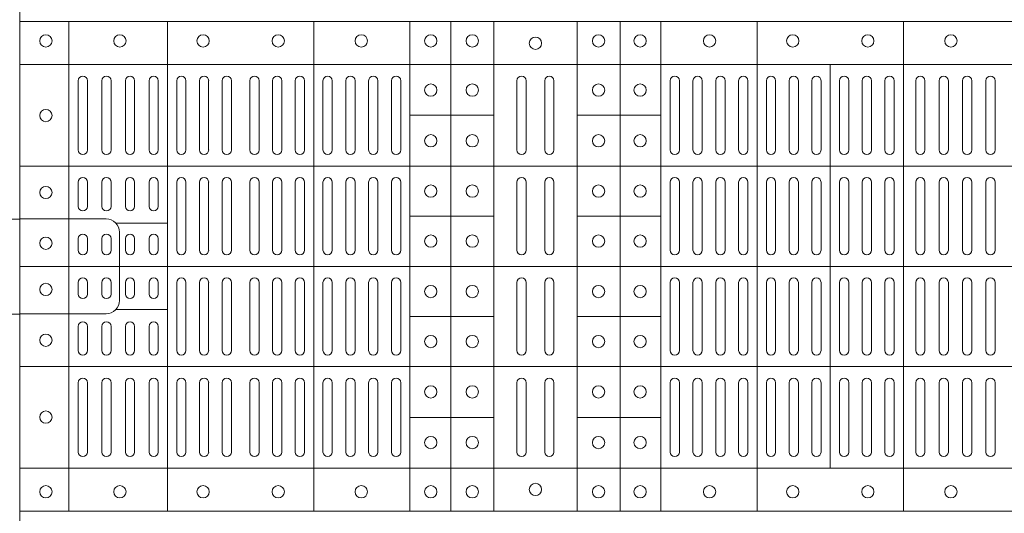
# Model space of a CAD drawing. Units: millimetres. Extents: x 0 to 21000, y 0 to 14850.
# Drawn here: x 7544 to 7864, y 10618 to 10779 of the extents above; entities that cross this region are included whole.
import ezdxf

# ---------------------------------------------------------------- set-up
doc = ezdxf.new("R2010")
doc.units = ezdxf.units.MM
doc.header["$LTSCALE"] = 333.33333
doc.layers.add('FRW-Rifi ST-B', color=7, linetype='Continuous', lineweight=5, transparency=0.5)

# ---------------------------------------------------------------- blocks, each defined once
blk = doc.blocks.new('ST-Block_(DS)')
at = {"color": 0, "linetype": 'Continuous', "lineweight": 5}
for p, q in [((0, 0.4796), (0.8, 0.4796)), ((0.016, 0.4796), (0.016, 0.3204)), ((0.04802, 0.4796), (0.04802, 0.3204)), ((0.09552, 0.4796), (0.09552, 0.3204)), ((0.12675, 0.4796), (0.12675, 0.3204)), ((0.14, 0.4796), (0.14, 0.3204)), ((0.154, 0.4796), (0.154, 0.3204)), ((0.181, 0.4796), (0.181, 0.3204)), ((0.195, 0.4796), (0.195, 0.3204)), ((0.20825, 0.4796), (0.20825, 0.3204)), ((0.23952, 0.4796), (0.23952, 0.3204)), ((0.28702, 0.4796), (0.28702, 0.3204)), ((0, 0.4656), (0.8, 0.4656)), ((0.26325, 0.4656), (0.26325, 0.3344)), ((0.12675, 0.4491), (0.154, 0.4491)), ((0.181, 0.4491), (0.20825, 0.4491)), ((0, 0.4326), (0.8, 0.4326)), ((0.12675, 0.4163), (0.154, 0.4163)), ((0.181, 0.4163), (0.20825, 0.4163)), ((0.03128, 0.414), (0.04802, 0.414)), ((0, 0.4), (0.8, 0.4)), ((0.03128, 0.386), (0.04802, 0.386)), ((0.12675, 0.3837), (0.154, 0.3837)), ((0.181, 0.3837), (0.20825, 0.3837)), ((0, 0.3674), (0.8, 0.3674)), ((0.12675, 0.3509), (0.154, 0.3509)), ((0.181, 0.3509), (0.20825, 0.3509)), ((0, 0.3344), (0.8, 0.3344)), ((0, 0.3204), (0.8, 0.3204))]:
    blk.add_line(p, q, dxfattribs=at)
at = {"color": 0, "linetype": 'Continuous', "lineweight": 0}
for p, q in [((0.019, 0.43785), (0.019, 0.46035)), ((0.022, 0.43785), (0.022, 0.46035)), ((0.02667, 0.46035), (0.02667, 0.43785)), ((0.02967, 0.46035), (0.02967, 0.43785)), ((0.03433, 0.43785), (0.03433, 0.46035)), ((0.03733, 0.43785), (0.03733, 0.46035)), ((0.042, 0.46035), (0.042, 0.43785)), ((0.045, 0.46035), (0.045, 0.43785)), ((0.051, 0.43785), (0.051, 0.46035)), ((0.054, 0.43785), (0.054, 0.46035)), ((0.05838, 0.46035), (0.05838, 0.43785)), ((0.06137, 0.46035), (0.06137, 0.43785)), ((0.06575, 0.46035), (0.06575, 0.43785)), ((0.06875, 0.46035), (0.06875, 0.43785)), ((0.07475, 0.46035), (0.07475, 0.43785)), ((0.07775, 0.46035), (0.07775, 0.43785)), ((0.08213, 0.46035), (0.08213, 0.43785)), ((0.08512, 0.46035), (0.08512, 0.43785)), ((0.0895, 0.43785), (0.0895, 0.46035)), ((0.0925, 0.43785), (0.0925, 0.46035)), ((0.0985, 0.43785), (0.0985, 0.46035)), ((0.1015, 0.43785), (0.1015, 0.46035)), ((0.10592, 0.43785), (0.10592, 0.46035)), ((0.10892, 0.43785), (0.10892, 0.46035)), ((0.11333, 0.46035), (0.11333, 0.43785)), ((0.11633, 0.46035), (0.11633, 0.43785)), ((0.12075, 0.46035), (0.12075, 0.43785)), ((0.12375, 0.46035), (0.12375, 0.43785)), ((0.1615, 0.46035), (0.1615, 0.43785)), ((0.1645, 0.46035), (0.1645, 0.43785)), ((0.1705, 0.46035), (0.1705, 0.43785)), ((0.1735, 0.46035), (0.1735, 0.43785)), ((0.21125, 0.46035), (0.21125, 0.43785)), ((0.21425, 0.46035), (0.21425, 0.43785)), ((0.21867, 0.46035), (0.21867, 0.43785)), ((0.22167, 0.46035), (0.22167, 0.43785)), ((0.22608, 0.43785), (0.22608, 0.46035)), ((0.22908, 0.43785), (0.22908, 0.46035)), ((0.2335, 0.43785), (0.2335, 0.46035)), ((0.2365, 0.43785), (0.2365, 0.46035)), ((0.2425, 0.43785), (0.2425, 0.46035)), ((0.2455, 0.43785), (0.2455, 0.46035)), ((0.24988, 0.46035), (0.24988, 0.43785)), ((0.25288, 0.46035), (0.25288, 0.43785)), ((0.25725, 0.46035), (0.25725, 0.43785)), ((0.26025, 0.46035), (0.26025, 0.43785)), ((0.26625, 0.46035), (0.26625, 0.43785)), ((0.26925, 0.46035), (0.26925, 0.43785)), ((0.27363, 0.46035), (0.27363, 0.43785)), ((0.27663, 0.46035), (0.27663, 0.43785)), ((0.281, 0.43785), (0.281, 0.46035)), ((0.284, 0.43785), (0.284, 0.46035)), ((0.291, 0.43785), (0.291, 0.46035)), ((0.294, 0.43785), (0.294, 0.46035)), ((0.2986, 0.43785), (0.2986, 0.46035)), ((0.3016, 0.43785), (0.3016, 0.46035)), ((0.3062, 0.46035), (0.3062, 0.43785)), ((0.3092, 0.46035), (0.3092, 0.43785)), ((0.3138, 0.46035), (0.3138, 0.43785)), ((0.3168, 0.46035), (0.3168, 0.43785)), ((0.019, 0.4195), (0.019, 0.42735)), ((0.022, 0.4195), (0.022, 0.42735)), ((0.02667, 0.4195), (0.02667, 0.42735)), ((0.02967, 0.4195), (0.02967, 0.42735)), ((0.03433, 0.4195), (0.03433, 0.42735)), ((0.03733, 0.4195), (0.03733, 0.42735)), ((0.042, 0.4195), (0.042, 0.42735)), ((0.045, 0.4195), (0.045, 0.42735)), ((0.051, 0.42735), (0.051, 0.40525)), ((0.054, 0.42735), (0.054, 0.40525)), ((0.05838, 0.40525), (0.05838, 0.42735)), ((0.06137, 0.40525), (0.06137, 0.42735)), ((0.06575, 0.40525), (0.06575, 0.42735)), ((0.06875, 0.40525), (0.06875, 0.42735)), ((0.07475, 0.40525), (0.07475, 0.42735)), ((0.07775, 0.40525), (0.07775, 0.42735)), ((0.08213, 0.40525), (0.08213, 0.42735)), ((0.08512, 0.40525), (0.08512, 0.42735)), ((0.0895, 0.42735), (0.0895, 0.40525)), ((0.0925, 0.42735), (0.0925, 0.40525)), ((0.0985, 0.40525), (0.0985, 0.42735)), ((0.1015, 0.40525), (0.1015, 0.42735)), ((0.10592, 0.42735), (0.10592, 0.40525)), ((0.10892, 0.42735), (0.10892, 0.40525)), ((0.11333, 0.42735), (0.11333, 0.40525)), ((0.11633, 0.42735), (0.11633, 0.40525)), ((0.12075, 0.42735), (0.12075, 0.40525)), ((0.12375, 0.42735), (0.12375, 0.40525)), ((0.1615, 0.42735), (0.1615, 0.40525)), ((0.1645, 0.42735), (0.1645, 0.40525)), ((0.1705, 0.42735), (0.1705, 0.40525)), ((0.1735, 0.42735), (0.1735, 0.40525)), ((0.21125, 0.42735), (0.21125, 0.40525)), ((0.21425, 0.42735), (0.21425, 0.40525)), ((0.21867, 0.42735), (0.21867, 0.40525)), ((0.22167, 0.42735), (0.22167, 0.40525)), ((0.22608, 0.42735), (0.22608, 0.40525)), ((0.22908, 0.42735), (0.22908, 0.40525)), ((0.2335, 0.40525), (0.2335, 0.42735)), ((0.2365, 0.40525), (0.2365, 0.42735)), ((0.2425, 0.42735), (0.2425, 0.40525)), ((0.2455, 0.42735), (0.2455, 0.40525)), ((0.24988, 0.40525), (0.24988, 0.42735)), ((0.25288, 0.40525), (0.25288, 0.42735)), ((0.25725, 0.40525), (0.25725, 0.42735)), ((0.26025, 0.40525), (0.26025, 0.42735)), ((0.26625, 0.40525), (0.26625, 0.42735)), ((0.26925, 0.40525), (0.26925, 0.42735)), ((0.27363, 0.40525), (0.27363, 0.42735)), ((0.27663, 0.40525), (0.27663, 0.42735)), ((0.281, 0.42735), (0.281, 0.40525)), ((0.284, 0.42735), (0.284, 0.40525)), ((0.291, 0.42735), (0.291, 0.40525)), ((0.294, 0.42735), (0.294, 0.40525)), ((0.2986, 0.40525), (0.2986, 0.42735)), ((0.3016, 0.40525), (0.3016, 0.42735)), ((0.3062, 0.42735), (0.3062, 0.40525)), ((0.3092, 0.42735), (0.3092, 0.40525)), ((0.3138, 0.40525), (0.3138, 0.42735)), ((0.3168, 0.40525), (0.3168, 0.42735)), ((0.019, 0.40525), (0.019, 0.409)), ((0.022, 0.40525), (0.022, 0.409)), ((0.02667, 0.409), (0.02667, 0.40525)), ((0.02967, 0.409), (0.02967, 0.40525)), ((0.03433, 0.40525), (0.03433, 0.409)), ((0.03733, 0.40525), (0.03733, 0.409)), ((0.042, 0.409), (0.042, 0.40525)), ((0.045, 0.409), (0.045, 0.40525)), ((0.019, 0.39475), (0.019, 0.391)), ((0.022, 0.39475), (0.022, 0.391)), ((0.02667, 0.391), (0.02667, 0.39475)), ((0.02967, 0.391), (0.02967, 0.39475)), ((0.03433, 0.39475), (0.03433, 0.391)), ((0.03733, 0.39475), (0.03733, 0.391)), ((0.042, 0.391), (0.042, 0.39475)), ((0.045, 0.391), (0.045, 0.39475)), ((0.051, 0.37265), (0.051, 0.39475)), ((0.054, 0.37265), (0.054, 0.39475)), ((0.05838, 0.39475), (0.05838, 0.37265)), ((0.06137, 0.39475), (0.06137, 0.37265)), ((0.06575, 0.39475), (0.06575, 0.37265)), ((0.06875, 0.39475), (0.06875, 0.37265)), ((0.07475, 0.39475), (0.07475, 0.37265)), ((0.07775, 0.39475), (0.07775, 0.37265)), ((0.08213, 0.39475), (0.08213, 0.37265)), ((0.08512, 0.39475), (0.08512, 0.37265)), ((0.0895, 0.37265), (0.0895, 0.39475)), ((0.0925, 0.37265), (0.0925, 0.39475)), ((0.0985, 0.39475), (0.0985, 0.37265)), ((0.1015, 0.39475), (0.1015, 0.37265)), ((0.10592, 0.37265), (0.10592, 0.39475)), ((0.10892, 0.37265), (0.10892, 0.39475)), ((0.11333, 0.37265), (0.11333, 0.39475)), ((0.11633, 0.37265), (0.11633, 0.39475)), ((0.12075, 0.37265), (0.12075, 0.39475)), ((0.12375, 0.37265), (0.12375, 0.39475)), ((0.1615, 0.37265), (0.1615, 0.39475)), ((0.1645, 0.37265), (0.1645, 0.39475)), ((0.1705, 0.37265), (0.1705, 0.39475)), ((0.1735, 0.37265), (0.1735, 0.39475)), ((0.21125, 0.37265), (0.21125, 0.39475)), ((0.21425, 0.37265), (0.21425, 0.39475)), ((0.21867, 0.37265), (0.21867, 0.39475)), ((0.22167, 0.37265), (0.22167, 0.39475)), ((0.22608, 0.37265), (0.22608, 0.39475)), ((0.22908, 0.37265), (0.22908, 0.39475)), ((0.2335, 0.39475), (0.2335, 0.37265)), ((0.2365, 0.39475), (0.2365, 0.37265)), ((0.2425, 0.37265), (0.2425, 0.39475)), ((0.2455, 0.37265), (0.2455, 0.39475)), ((0.24988, 0.39475), (0.24988, 0.37265)), ((0.25288, 0.39475), (0.25288, 0.37265)), ((0.25725, 0.39475), (0.25725, 0.37265)), ((0.26025, 0.39475), (0.26025, 0.37265)), ((0.26625, 0.39475), (0.26625, 0.37265)), ((0.26925, 0.39475), (0.26925, 0.37265)), ((0.27363, 0.39475), (0.27363, 0.37265)), ((0.27663, 0.39475), (0.27663, 0.37265)), ((0.281, 0.37265), (0.281, 0.39475)), ((0.284, 0.37265), (0.284, 0.39475)), ((0.291, 0.37265), (0.291, 0.39475)), ((0.294, 0.37265), (0.294, 0.39475)), ((0.2986, 0.39475), (0.2986, 0.37265)), ((0.3016, 0.39475), (0.3016, 0.37265)), ((0.3062, 0.37265), (0.3062, 0.39475)), ((0.3092, 0.37265), (0.3092, 0.39475)), ((0.3138, 0.39475), (0.3138, 0.37265)), ((0.3168, 0.39475), (0.3168, 0.37265)), ((0.019, 0.3805), (0.019, 0.37265)), ((0.022, 0.3805), (0.022, 0.37265)), ((0.02667, 0.3805), (0.02667, 0.37265)), ((0.02967, 0.3805), (0.02967, 0.37265)), ((0.03433, 0.3805), (0.03433, 0.37265)), ((0.03733, 0.3805), (0.03733, 0.37265)), ((0.042, 0.3805), (0.042, 0.37265)), ((0.045, 0.3805), (0.045, 0.37265)), ((0.019, 0.36215), (0.019, 0.33965)), ((0.022, 0.36215), (0.022, 0.33965)), ((0.02667, 0.33965), (0.02667, 0.36215)), ((0.02967, 0.33965), (0.02967, 0.36215)), ((0.03433, 0.36215), (0.03433, 0.33965)), ((0.03733, 0.36215), (0.03733, 0.33965)), ((0.042, 0.33965), (0.042, 0.36215)), ((0.045, 0.33965), (0.045, 0.36215)), ((0.051, 0.36215), (0.051, 0.33965)), ((0.054, 0.36215), (0.054, 0.33965)), ((0.05838, 0.33965), (0.05838, 0.36215)), ((0.06137, 0.33965), (0.06137, 0.36215)), ((0.06575, 0.33965), (0.06575, 0.36215)), ((0.06875, 0.33965), (0.06875, 0.36215)), ((0.07475, 0.33965), (0.07475, 0.36215)), ((0.07775, 0.33965), (0.07775, 0.36215)), ((0.08213, 0.33965), (0.08213, 0.36215)), ((0.08512, 0.33965), (0.08512, 0.36215)), ((0.0895, 0.36215), (0.0895, 0.33965)), ((0.0925, 0.36215), (0.0925, 0.33965)), ((0.0985, 0.36215), (0.0985, 0.33965)), ((0.1015, 0.36215), (0.1015, 0.33965)), ((0.10592, 0.36215), (0.10592, 0.33965)), ((0.10892, 0.36215), (0.10892, 0.33965)), ((0.11333, 0.33965), (0.11333, 0.36215)), ((0.11633, 0.33965), (0.11633, 0.36215)), ((0.12075, 0.33965), (0.12075, 0.36215)), ((0.12375, 0.33965), (0.12375, 0.36215)), ((0.1615, 0.33965), (0.1615, 0.36215)), ((0.1645, 0.33965), (0.1645, 0.36215)), ((0.1705, 0.33965), (0.1705, 0.36215)), ((0.1735, 0.33965), (0.1735, 0.36215)), ((0.21125, 0.33965), (0.21125, 0.36215)), ((0.21425, 0.33965), (0.21425, 0.36215)), ((0.21867, 0.33965), (0.21867, 0.36215)), ((0.22167, 0.33965), (0.22167, 0.36215)), ((0.22608, 0.36215), (0.22608, 0.33965)), ((0.22908, 0.36215), (0.22908, 0.33965)), ((0.2335, 0.36215), (0.2335, 0.33965)), ((0.2365, 0.36215), (0.2365, 0.33965)), ((0.2425, 0.36215), (0.2425, 0.33965)), ((0.2455, 0.36215), (0.2455, 0.33965)), ((0.24988, 0.33965), (0.24988, 0.36215)), ((0.25288, 0.33965), (0.25288, 0.36215)), ((0.25725, 0.33965), (0.25725, 0.36215)), ((0.26025, 0.33965), (0.26025, 0.36215)), ((0.26625, 0.33965), (0.26625, 0.36215)), ((0.26925, 0.33965), (0.26925, 0.36215)), ((0.27363, 0.33965), (0.27363, 0.36215)), ((0.27663, 0.33965), (0.27663, 0.36215)), ((0.281, 0.36215), (0.281, 0.33965)), ((0.284, 0.36215), (0.284, 0.33965)), ((0.291, 0.36215), (0.291, 0.33965)), ((0.294, 0.36215), (0.294, 0.33965)), ((0.2986, 0.36215), (0.2986, 0.33965)), ((0.3016, 0.36215), (0.3016, 0.33965)), ((0.3062, 0.33965), (0.3062, 0.36215)), ((0.3092, 0.33965), (0.3092, 0.36215)), ((0.3138, 0.33965), (0.3138, 0.36215)), ((0.3168, 0.33965), (0.3168, 0.36215))]:
    blk.add_line(p, q, dxfattribs=at)
at = {"color": 0, "linetype": 'Continuous'}
blk.add_lwpolyline([(0, 0.8), (0.8, 0.8), (0.8, 0), (0, 0)], close=True, dxfattribs=at)
at = {"color": 0, "linetype": 'Continuous', "lineweight": 5}
for points in [[(0.03239, 0.4), (0.03239, 0.41113, 0.414224), (0.02813, 0.41539), (0, 0.41539)], [(0.03239, 0.4), (0.03239, 0.38887, -0.414224), (0.02813, 0.38461), (0, 0.38461)]]:
    blk.add_lwpolyline(points, format="xyb", dxfattribs=at)
at = {"color": 0, "linetype": 'Continuous', "lineweight": 0}
for centre in [(0.0085, 0.47325), (0.03255, 0.47325), (0.05955, 0.47325), (0.08395, 0.47325), (0.11095, 0.47325), (0.1335, 0.47325), (0.147, 0.47325), (0.1675, 0.4725), (0.188, 0.47325), (0.2015, 0.47325), (0.22405, 0.47325), (0.25105, 0.47325), (0.27545, 0.47325), (0.30245, 0.47325), (0.1335, 0.4573), (0.147, 0.4573), (0.188, 0.4573), (0.2015, 0.4573), (0.0085, 0.449), (0.1335, 0.4408), (0.147, 0.4408), (0.188, 0.4408), (0.2015, 0.4408), (0.0085, 0.424), (0.1335, 0.42445), (0.147, 0.42445), (0.188, 0.42445), (0.2015, 0.42445), (0.0085, 0.4075), (0.1335, 0.4082), (0.147, 0.4082), (0.188, 0.4082), (0.2015, 0.4082), (0.0085, 0.3925), (0.1335, 0.3918), (0.147, 0.3918), (0.188, 0.3918), (0.2015, 0.3918), (0.0085, 0.376), (0.1335, 0.37555), (0.147, 0.37555), (0.188, 0.37555), (0.2015, 0.37555), (0.1335, 0.3592), (0.147, 0.3592), (0.188, 0.3592), (0.2015, 0.3592), (0.0085, 0.351), (0.1335, 0.3427), (0.147, 0.3427), (0.188, 0.3427), (0.2015, 0.3427), (0.1675, 0.3275), (0.0085, 0.32675), (0.03255, 0.32675), (0.05955, 0.32675), (0.08395, 0.32675), (0.11095, 0.32675), (0.1335, 0.32675), (0.147, 0.32675), (0.188, 0.32675), (0.2015, 0.32675), (0.22405, 0.32675), (0.25105, 0.32675), (0.27545, 0.32675), (0.30245, 0.32675)]:
    blk.add_circle(centre, 0.002, dxfattribs=at)
for centre, start, end in [((0.0205, 0.46035), 0, 180), ((0.02817, 0.46035), 0, 180), ((0.03583, 0.46035), 0, 180), ((0.0435, 0.46035), 0, 180), ((0.0525, 0.46035), 0, 180), ((0.05988, 0.46035), 0, 180), ((0.06725, 0.46035), 0, 180), ((0.07625, 0.46035), 0, 180), ((0.08363, 0.46035), 0, 180), ((0.091, 0.46035), 0, 180), ((0.1, 0.46035), 0, 180), ((0.10742, 0.46035), 0, 180), ((0.11483, 0.46035), 0, 180), ((0.12225, 0.46035), 0, 180), ((0.163, 0.46035), 0, 180), ((0.172, 0.46035), 0, 180), ((0.21275, 0.46035), 0, 180), ((0.22017, 0.46035), 0, 180), ((0.22758, 0.46035), 0, 180), ((0.235, 0.46035), 0, 180), ((0.244, 0.46035), 0, 180), ((0.25138, 0.46035), 0, 180), ((0.25875, 0.46035), 0, 180), ((0.26775, 0.46035), 0, 180), ((0.27513, 0.46035), 0, 180), ((0.2825, 0.46035), 0, 180), ((0.2925, 0.46035), 0, 180), ((0.3001, 0.46035), 0, 180), ((0.3077, 0.46035), 0, 180), ((0.3153, 0.46035), 0, 180), ((0.0205, 0.43785), 180, 0), ((0.02817, 0.43785), 180, 0), ((0.03583, 0.43785), 180, 0), ((0.0435, 0.43785), 180, 0), ((0.0525, 0.43785), 180, 0), ((0.05988, 0.43785), 180, 0), ((0.06725, 0.43785), 180, 0), ((0.07625, 0.43785), 180, 0), ((0.08363, 0.43785), 180, 0), ((0.091, 0.43785), 180, 0), ((0.1, 0.43785), 180, 0), ((0.10742, 0.43785), 180, 0), ((0.11483, 0.43785), 180, 0), ((0.12225, 0.43785), 180, 0), ((0.163, 0.43785), 180, 0), ((0.172, 0.43785), 180, 0), ((0.21275, 0.43785), 180, 0), ((0.22017, 0.43785), 180, 0), ((0.22758, 0.43785), 180, 0), ((0.235, 0.43785), 180, 0), ((0.244, 0.43785), 180, 0), ((0.25138, 0.43785), 180, 0), ((0.25875, 0.43785), 180, 0), ((0.26775, 0.43785), 180, 0), ((0.27513, 0.43785), 180, 0), ((0.2825, 0.43785), 180, 0), ((0.2925, 0.43785), 180, 0), ((0.3001, 0.43785), 180, 0), ((0.3077, 0.43785), 180, 0), ((0.3153, 0.43785), 180, 0), ((0.0205, 0.42735), 0, 180), ((0.02817, 0.42735), 0, 180), ((0.03583, 0.42735), 0, 180), ((0.0435, 0.42735), 0, 180), ((0.0525, 0.42735), 0, 180), ((0.05988, 0.42735), 0, 180), ((0.06725, 0.42735), 0, 180), ((0.07625, 0.42735), 0, 180), ((0.08363, 0.42735), 0, 180), ((0.091, 0.42735), 0, 180), ((0.1, 0.42735), 0, 180), ((0.10742, 0.42735), 0, 180), ((0.11483, 0.42735), 0, 180), ((0.12225, 0.42735), 0, 180), ((0.163, 0.42735), 0, 180), ((0.172, 0.42735), 0, 180), ((0.21275, 0.42735), 0, 180), ((0.22017, 0.42735), 0, 180), ((0.22758, 0.42735), 0, 180), ((0.235, 0.42735), 0, 180), ((0.244, 0.42735), 0, 180), ((0.25138, 0.42735), 0, 180), ((0.25875, 0.42735), 0, 180), ((0.26775, 0.42735), 0, 180), ((0.27513, 0.42735), 0, 180), ((0.2825, 0.42735), 0, 180), ((0.2925, 0.42735), 0, 180), ((0.3001, 0.42735), 0, 180), ((0.3077, 0.42735), 0, 180), ((0.3153, 0.42735), 0, 180), ((0.0205, 0.4195), 180, 0), ((0.02817, 0.4195), 180, 0), ((0.03583, 0.4195), 180, 0), ((0.0435, 0.4195), 180, 0), ((0.0205, 0.409), 0, 180), ((0.02817, 0.409), 0, 180), ((0.03583, 0.409), 0, 180), ((0.0435, 0.409), 0, 180), ((0.0205, 0.40525), 180, 0), ((0.02817, 0.40525), 180, 0), ((0.03583, 0.40525), 180, 0), ((0.0435, 0.40525), 180, 0), ((0.0525, 0.40525), 180, 0), ((0.05988, 0.40525), 180, 0), ((0.06725, 0.40525), 180, 0), ((0.07625, 0.40525), 180, 0), ((0.08363, 0.40525), 180, 0), ((0.091, 0.40525), 180, 0), ((0.1, 0.40525), 180, 0), ((0.10742, 0.40525), 180, 0), ((0.11483, 0.40525), 180, 0), ((0.12225, 0.40525), 180, 0), ((0.163, 0.40525), 180, 0), ((0.172, 0.40525), 180, 0), ((0.21275, 0.40525), 180, 0), ((0.22017, 0.40525), 180, 0), ((0.22758, 0.40525), 180, 0), ((0.235, 0.40525), 180, 0), ((0.244, 0.40525), 180, 0), ((0.25138, 0.40525), 180, 0), ((0.25875, 0.40525), 180, 0), ((0.26775, 0.40525), 180, 0), ((0.27513, 0.40525), 180, 0), ((0.2825, 0.40525), 180, 0), ((0.2925, 0.40525), 180, 0), ((0.3001, 0.40525), 180, 0), ((0.3077, 0.40525), 180, 0), ((0.3153, 0.40525), 180, 0), ((0.0205, 0.39475), 0, 180), ((0.02817, 0.39475), 0, 180), ((0.03583, 0.39475), 0, 180), ((0.0435, 0.39475), 0, 180), ((0.0525, 0.39475), 0, 180), ((0.05988, 0.39475), 0, 180), ((0.06725, 0.39475), 0, 180), ((0.07625, 0.39475), 0, 180), ((0.08363, 0.39475), 0, 180), ((0.091, 0.39475), 0, 180), ((0.1, 0.39475), 0, 180), ((0.10742, 0.39475), 0, 180), ((0.11483, 0.39475), 0, 180), ((0.12225, 0.39475), 0, 180), ((0.163, 0.39475), 0, 180), ((0.172, 0.39475), 0, 180), ((0.21275, 0.39475), 0, 180), ((0.22017, 0.39475), 0, 180), ((0.22758, 0.39475), 0, 180), ((0.235, 0.39475), 0, 180), ((0.244, 0.39475), 0, 180), ((0.25138, 0.39475), 0, 180), ((0.25875, 0.39475), 0, 180), ((0.26775, 0.39475), 0, 180), ((0.27513, 0.39475), 0, 180), ((0.2825, 0.39475), 0, 180), ((0.2925, 0.39475), 0, 180), ((0.3001, 0.39475), 0, 180), ((0.3077, 0.39475), 0, 180), ((0.3153, 0.39475), 0, 180), ((0.0205, 0.391), 180, 0), ((0.02817, 0.391), 180, 0), ((0.03583, 0.391), 180, 0), ((0.0435, 0.391), 180, 0), ((0.0205, 0.3805), 0, 180), ((0.02817, 0.3805), 0, 180), ((0.03583, 0.3805), 0, 180), ((0.0435, 0.3805), 0, 180), ((0.0205, 0.37265), 180, 0), ((0.02817, 0.37265), 180, 0), ((0.03583, 0.37265), 180, 0), ((0.0435, 0.37265), 180, 0), ((0.0525, 0.37265), 180, 0), ((0.05988, 0.37265), 180, 0), ((0.06725, 0.37265), 180, 0), ((0.07625, 0.37265), 180, 0), ((0.08363, 0.37265), 180, 0), ((0.091, 0.37265), 180, 0), ((0.1, 0.37265), 180, 0), ((0.10742, 0.37265), 180, 0), ((0.11483, 0.37265), 180, 0), ((0.12225, 0.37265), 180, 0), ((0.163, 0.37265), 180, 0), ((0.172, 0.37265), 180, 0), ((0.21275, 0.37265), 180, 0), ((0.22017, 0.37265), 180, 0), ((0.22758, 0.37265), 180, 0), ((0.235, 0.37265), 180, 0), ((0.244, 0.37265), 180, 0), ((0.25138, 0.37265), 180, 0), ((0.25875, 0.37265), 180, 0), ((0.26775, 0.37265), 180, 0), ((0.27513, 0.37265), 180, 0), ((0.2825, 0.37265), 180, 0), ((0.2925, 0.37265), 180, 0), ((0.3001, 0.37265), 180, 0), ((0.3077, 0.37265), 180, 0), ((0.3153, 0.37265), 180, 0), ((0.0205, 0.36215), 0, 180), ((0.02817, 0.36215), 0, 180), ((0.03583, 0.36215), 0, 180), ((0.0435, 0.36215), 0, 180), ((0.0525, 0.36215), 0, 180), ((0.05988, 0.36215), 0, 180), ((0.06725, 0.36215), 0, 180), ((0.07625, 0.36215), 0, 180), ((0.08363, 0.36215), 0, 180), ((0.091, 0.36215), 0, 180), ((0.1, 0.36215), 0, 180), ((0.10742, 0.36215), 0, 180), ((0.11483, 0.36215), 0, 180), ((0.12225, 0.36215), 0, 180), ((0.163, 0.36215), 0, 180), ((0.172, 0.36215), 0, 180), ((0.21275, 0.36215), 0, 180), ((0.22017, 0.36215), 0, 180), ((0.22758, 0.36215), 0, 180), ((0.235, 0.36215), 0, 180), ((0.244, 0.36215), 0, 180), ((0.25138, 0.36215), 0, 180), ((0.25875, 0.36215), 0, 180), ((0.26775, 0.36215), 0, 180), ((0.27513, 0.36215), 0, 180), ((0.2825, 0.36215), 0, 180), ((0.2925, 0.36215), 0, 180), ((0.3001, 0.36215), 0, 180), ((0.3077, 0.36215), 0, 180), ((0.3153, 0.36215), 0, 180), ((0.0205, 0.33965), 180, 0), ((0.02817, 0.33965), 180, 0), ((0.03583, 0.33965), 180, 0), ((0.0435, 0.33965), 180, 0), ((0.0525, 0.33965), 180, 0), ((0.05988, 0.33965), 180, 0), ((0.06725, 0.33965), 180, 0), ((0.07625, 0.33965), 180, 0), ((0.08363, 0.33965), 180, 0), ((0.091, 0.33965), 180, 0), ((0.1, 0.33965), 180, 0), ((0.10742, 0.33965), 180, 0), ((0.11483, 0.33965), 180, 0), ((0.12225, 0.33965), 180, 0), ((0.163, 0.33965), 180, 0), ((0.172, 0.33965), 180, 0), ((0.21275, 0.33965), 180, 0), ((0.22017, 0.33965), 180, 0), ((0.22758, 0.33965), 180, 0), ((0.235, 0.33965), 180, 0), ((0.244, 0.33965), 180, 0), ((0.25138, 0.33965), 180, 0), ((0.25875, 0.33965), 180, 0), ((0.26775, 0.33965), 180, 0), ((0.27513, 0.33965), 180, 0), ((0.2825, 0.33965), 180, 0), ((0.2925, 0.33965), 180, 0), ((0.3001, 0.33965), 180, 0), ((0.3077, 0.33965), 180, 0), ((0.3153, 0.33965), 180, 0)]:
    blk.add_arc(centre, 0.0015, start, end, dxfattribs=at)
blk = doc.blocks.new('QuadroControl-ST_(DS)')
at = {"color": 0, "linetype": 'Continuous', "lineweight": 5}
for points in [[(0.7847, 0.41529), (0.8001, 0.41529)], [(0.78469, 0.38451), (0.8001, 0.38451)]]:
    blk.add_lwpolyline(points, dxfattribs=at)

msp = doc.modelspace()

# ---------------------------------------------------------------- block references
at = {"layer": 'FRW-Rifi ST-B', "xscale": 1000, "yscale": 1000, "zscale": 1000}
for name, p in [('QuadroControl-ST_(DS)', (6744.26, 10298.589)), ('ST-Block_(DS)', (7544.26, 10298.589))]:
    msp.add_blockref(name, p, dxfattribs=at)

doc.saveas('drawing.dxf')
